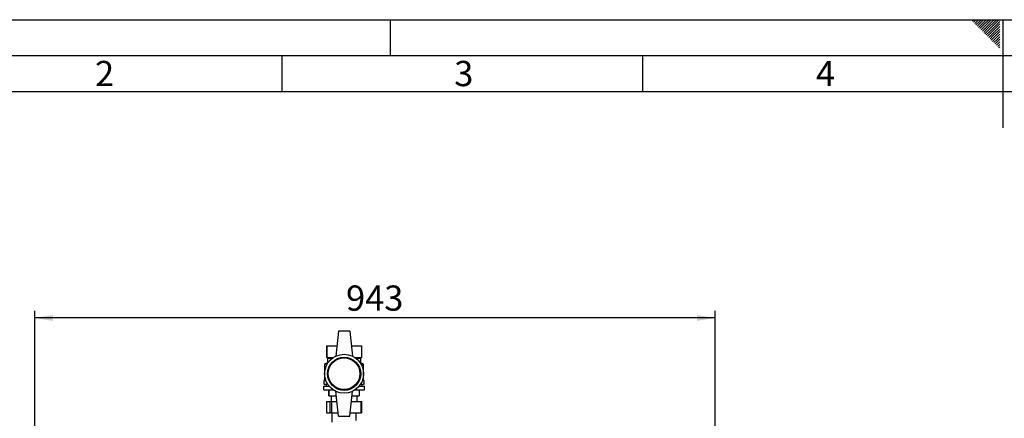
# Model space of a CAD drawing. Units: millimetres. Extents: x 0 to 420, y 0 to 297.
# Drawn here: x 74 to 210, y 242 to 297 of the extents above; entities that cross this region are included whole.
import ezdxf

# ---------------------------------------------------------------- set-up
doc = ezdxf.new("R2010")
doc.units = ezdxf.units.MM
for name, color, linetype in [('1', 7, 'Continuous'), ('61', 7, 'Continuous'), ('62', 7, 'Continuous')]:
    doc.layers.add(name, color=color, linetype=linetype)
doc.styles.add('SLDTEXTSTYLE0', font='TXT', dxfattribs={"width": 0.75})
doc.styles.add('SLDTEXTSTYLE1', font='TXT', dxfattribs={"width": 0.605})
doc.dimstyles.new('SLDDIMSTYLE0', dxfattribs={"dimtxt": 3.5, "dimasz": 2.5, "dimexe": 0, "dimexo": 0.0625, "dimgap": 0.875, "dimtad": 1, "dimdec": 0, "dimlfac": 10, "dimrnd": 1e-09, "dimzin": 12, "dimdsep": 46, "dimtxsty": 'SLDTEXTSTYLE1', "dimsah": 1, "dimcen": 0.09, "dimadec": 0, "dimazin": 3, "dimtfac": 1, "dimtdec": 0, "dimtofl": 0, "dimtmove": 0, "dimatfit": 3, "dimfxl": 1, "dimfrac": 2, "dimtolj": 1, "dimtzin": 12, "dimarcsym": 0})

# ---------------------------------------------------------------- blocks, each defined once
blk = doc.blocks.new('_D')
at = {"layer": '1'}
for p, q in [((75.73, 224.52), (75.73, 256.65)), ((170.08, 255.65), (75.73, 255.65)), ((170.08, 215.32), (170.08, 256.65))]:
    blk.add_line(p, q, dxfattribs=at)
for points in [[(75.73, 255.65), (78.23, 255.25), (78.23, 256.05)], [(170.08, 255.65), (167.58, 256.05), (167.58, 255.25)]]:
    blk.add_solid(points, dxfattribs=at)
at = {"layer": '1', "insert": (118.9, 260.16), "char_height": 3.5, "attachment_point": 1, "style": 'SLDTEXTSTYLE1'}
blk.add_mtext('943', dxfattribs=at)

msp = doc.modelspace()

# ---------------------------------------------------------------- linework, layer by layer
at = {"color": 7, "linetype": 'Continuous', "lineweight": 30}
for p, q in [((117.83, 253.82), (117.46, 250.35)), ((119.43, 253.82), (117.83, 253.82)), ((119.43, 253.82), (119.81, 250.35)), ((116.23, 251.77), (116.23, 250.17)), ((116.23, 251.77), (117.61, 251.77)), ((116.23, 250.17), (116.23, 251.77)), ((116.23, 251.77), (116.23, 251.77)), ((119.65, 251.77), (121.03, 251.77)), ((121.03, 251.77), (121.03, 250.17)), ((116.23, 250.17), (116.33, 250.07)), ((116.23, 250.17), (117.14, 250.17)), ((116.23, 250.17), (116.23, 250.17)), ((116.33, 250.07), (116.33, 249.42)), ((116.33, 250.07), (117, 250.07)), ((120.12, 250.17), (121.03, 250.17)), ((120.26, 250.07), (120.93, 250.07)), ((120.93, 250.07), (121.03, 250.17)), ((120.93, 249.42), (120.93, 250.07)), ((116.33, 249.42), (115.93, 249.27)), ((115.93, 249.27), (115.93, 246.97)), ((116.29, 249.27), (115.93, 249.27)), ((116.39, 249.42), (116.33, 249.42)), ((120.93, 249.42), (120.88, 249.42)), ((121.33, 249.27), (120.93, 249.42)), ((121.33, 249.27), (120.97, 249.27)), ((121.33, 246.97), (121.33, 249.27)), ((115.78, 246.22), (115.78, 245.67)), ((115.78, 246.22), (116.53, 246.22)), ((115.83, 246.97), (115.83, 246.47)), ((115.83, 246.97), (116.1, 246.97)), ((115.83, 246.47), (116.35, 246.47)), ((116.13, 246.47), (116.13, 246.22)), ((120.73, 246.22), (121.48, 246.22)), ((120.91, 246.47), (121.43, 246.47)), ((121.13, 246.22), (121.13, 246.47)), ((121.16, 246.97), (121.43, 246.97)), ((121.43, 246.47), (121.43, 246.97)), ((121.48, 245.67), (121.48, 246.22)), ((115.78, 245.67), (117.14, 245.67)), ((116.53, 245.67), (116.53, 244.87)), ((116.53, 244.87), (116.53, 245.67)), ((116.53, 245.67), (116.53, 245.67)), ((116.53, 244.87), (117.52, 244.87)), ((116.53, 244.87), (116.53, 244.87)), ((116.83, 244.87), (116.83, 244.07)), ((117.83, 242.02), (117.46, 245.49)), ((119.43, 242.02), (119.81, 245.49)), ((119.74, 244.87), (120.73, 244.87)), ((120.12, 245.67), (121.48, 245.67)), ((120.43, 244.07), (120.43, 244.87)), ((120.73, 245.67), (120.73, 244.87)), ((116.18, 244.07), (116.18, 242.52)), ((116.18, 244.07), (116.19, 244.07)), ((116.19, 244.07), (116.19, 242.52)), ((116.19, 244.07), (116.7, 244.07)), ((116.7, 242.52), (116.7, 244.07)), ((116.7, 244.07), (116.87, 244.07)), ((116.87, 244.07), (116.87, 242.52)), ((116.87, 244.07), (117.61, 244.07)), ((119.65, 244.07), (121, 244.07)), ((121, 242.52), (121, 244.07)), ((121, 244.07), (121.08, 244.07)), ((121.08, 242.52), (121.08, 244.07)), ((116.19, 242.52), (116.18, 242.52)), ((116.19, 242.52), (116.7, 242.52)), ((116.87, 242.52), (116.7, 242.52)), ((116.87, 242.52), (117.78, 242.52)), ((116.94, 242.52), (116.94, 241.22)), ((117.83, 242.02), (119.43, 242.02)), ((119.49, 242.52), (121, 242.52)), ((120.32, 241.43), (120.32, 242.52)), ((121.08, 242.52), (121, 242.52))]:
    msp.add_line(p, q, dxfattribs=at)
for radius in [2.7, 2.3, 2.2]:
    msp.add_circle((118.63, 247.92), radius, dxfattribs=at)
at = {"layer": '61'}
msp.add_line((0, 297), (420, 297), dxfattribs=at)
at = {"layer": '61', "color": 7, "linetype": 'Continuous', "lineweight": 30}
msp.add_line((415, 292), (5, 292), dxfattribs=at)
at = {"layer": '61', "color": 7, "linetype": 'Continuous'}
msp.add_line((410, 287), (10, 287), dxfattribs=at)
at = {"layer": '62', "color": 7, "linetype": 'Continuous'}
for p, q in [((125, 297), (125, 292)), ((205.75, 296.83), (205.93, 297)), ((205.93, 296.65), (206.28, 297)), ((206.11, 296.47), (206.52, 296.88)), ((206.28, 296.3), (206.7, 296.71)), ((206.46, 296.12), (206.87, 296.53)), ((206.52, 296.88), (206.64, 297)), ((206.7, 296.71), (206.99, 297)), ((206.87, 296.53), (207.34, 297)), ((207.05, 296.35), (207.7, 297)), ((207.23, 296.18), (208.05, 297)), ((207.4, 296), (208.4, 297)), ((207.58, 295.82), (208.76, 297)), ((207.76, 295.65), (209.11, 297)), ((207.93, 295.47), (209.46, 297)), ((208.11, 295.29), (209.58, 296.76)), ((208.29, 295.12), (209.58, 296.41)), ((210, 297), (210, 282)), ((206.64, 295.94), (207.05, 296.35)), ((206.82, 295.76), (207.23, 296.18)), ((206.99, 295.59), (207.4, 296)), ((207.17, 295.41), (207.58, 295.82)), ((207.35, 295.23), (207.76, 295.65)), ((207.52, 295.06), (207.93, 295.47)), ((207.7, 294.88), (208.11, 295.29)), ((207.88, 294.7), (208.29, 295.12)), ((208.47, 294.94), (209.58, 296.05)), ((208.64, 294.76), (209.58, 295.7)), ((208.82, 294.59), (209.58, 295.35)), ((208.05, 294.53), (208.47, 294.94)), ((208.23, 294.35), (208.64, 294.76)), ((208.41, 294.17), (208.82, 294.59)), ((208.58, 294), (209, 294.41)), ((208.76, 293.82), (209.17, 294.23)), ((208.94, 293.64), (209.35, 294.06)), ((209, 294.41), (209.58, 294.99)), ((209.11, 293.47), (209.53, 293.88)), ((209.17, 294.23), (209.58, 294.64)), ((209.35, 294.06), (209.58, 294.29)), ((209.53, 293.88), (209.58, 293.93)), ((209.29, 293.29), (209.58, 293.58)), ((209.47, 293.11), (209.58, 293.23)), ((110, 292), (110, 287)), ((160, 292), (160, 287))]:
    msp.add_line(p, q, dxfattribs=at)

# ---------------------------------------------------------------- texts
at = {"layer": '62', "char_height": 3.5, "attachment_point": 2, "style": 'SLDTEXTSTYLE0'}
for s, insert in [('2', (85.41, 291.29)), ('3', (135.23, 291.29)), ('4', (185.41, 291.29))]:
    msp.add_mtext(s, dxfattribs=dict(at, insert=insert))

# ---------------------------------------------------------------- dimensions: what is measured, and where the dimension line sits
at = {"layer": '1'}
dim = msp.add_linear_dim(base=(75.73142528, 255.65139576), p1=(170.08142528, 214.32181519), p2=(75.73142528, 223.52181519), dimstyle='SLDDIMSTYLE0', dxfattribs=at)
dim.commit()
dim.dimension.update_dxf_attribs({"geometry": '_D', "text_midpoint": (122.90642528, 255.65139576), "dimtype": 160})

doc.saveas('drawing.dxf')
